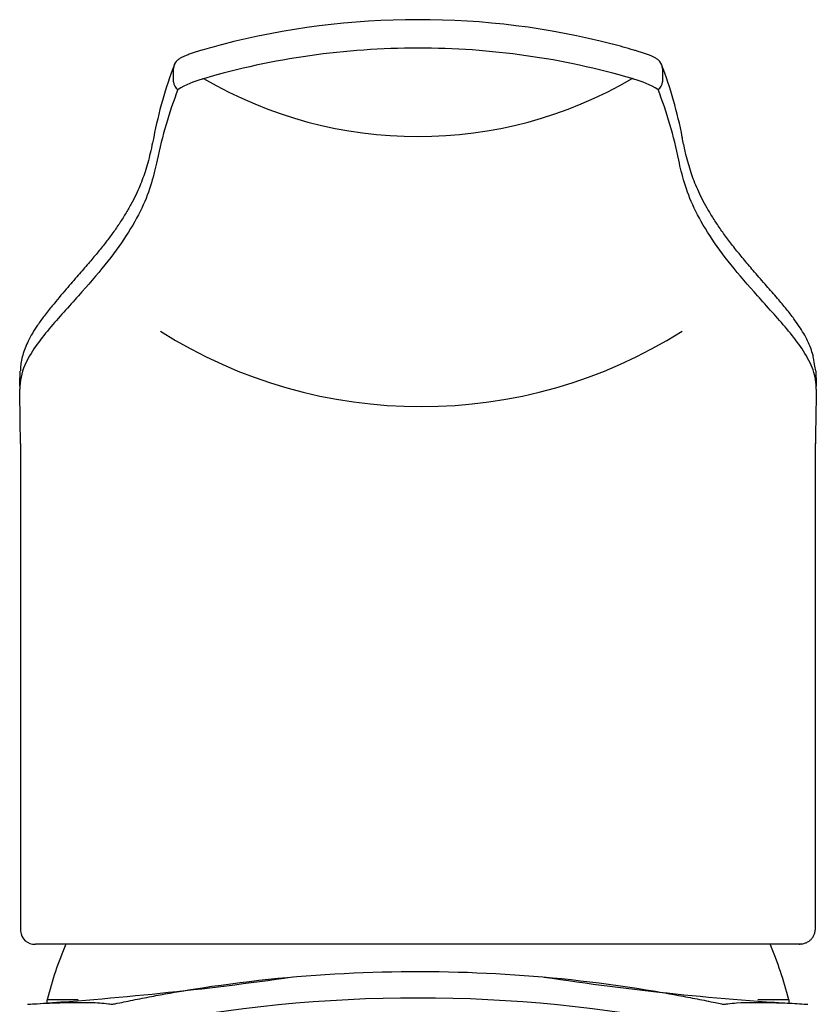
# Model space of a CAD drawing. Units: millimetres. Extents: x -18 to 252, y -35 to 473.
# Drawn here: x 9 to 54, y 417 to 473 of the extents above; entities that cross this region are included whole.
import ezdxf

# ---------------------------------------------------------------- set-up
doc = ezdxf.new("R2010")
doc.units = ezdxf.units.MM
doc.layers.add('Default', color=7, linetype='Continuous')
doc.layers.add('DV1_Default', color=7, linetype='Continuous')

# ---------------------------------------------------------------- blocks, each defined once
blk = doc.blocks.new('SE')
at = {"layer": 'DV1_Default', "color": 7}
for p, q in [((19.163, 471.398), (19.138, 471.39)), ((17.552, 469.603), (17.552, 470.364)), ((45.148, 470.364), (45.148, 469.603)), ((8.9, 449.17), (8.9, 421.817)), ((53.8, 421.822), (53.8, 449.17)), ((52.954, 420.899), (9.746, 420.899)), ((12.157, 417.756), (10.4, 417.756)), ((10.4, 417.756), (10.4, 417.593)), ((52.3, 417.756), (50.545, 417.756)), ((52.3, 417.593), (52.3, 417.756))]:
    blk.add_line(p, q, dxfattribs=at)
for centre, radius, start, end in [((31.214, 429.968), 43.145, 89.8193, 104.7023), ((31.486, 429.97), 43.144, 75.4579, 90.1809), ((27.381, 444.2), 28.41, 104.5473, 106.8221), ((35.972, 446.894), 25.641, 72.8356, 75.6221), ((31.246, 428.83), 42.674, 89.8599, 106.3299), ((31.455, 428.839), 42.666, 73.6683, 90.1418), ((40.647, 461.807), 24.667, 159.1385, 169.1017), ((18.148, 470.363), 0.597, 138.5595, 179.8397), ((44.554, 470.363), 0.594, 0.0609, 41.0044), ((21.84, 461.741), 24.889, 10.9634, 20.8268), ((18.05, 469.599), 0.5, 180.0217, 239.3723), ((18.051, 469.604), 0.499, 180.0518, 239.5366), ((20.553, 464.597), 5.341, 105.1042, 121.0451), ((31.35, 490.543), 24.03, 239.7574, 300.2425), ((42.137, 464.572), 5.368, 59.0107, 74.8654), ((44.648, 469.605), 0.5, 300.4587, 359.8204), ((44.65, 469.599), 0.499, 300.6175, 359.9887), ((40.909, 460.222), 24.785, 158.8383, 168.4747), ((17.833, 469.144), 0.0449, 139.8177, 145.769), ((44.85, 469.131), 0.0667, 34.7428, 39.2861), ((21.791, 460.222), 24.785, 11.5253, 21.1617), ((45.698, 466.357), 0.589, 0.1565, 11.4878), ((31.532, 478.87), 27.611, 237.769, 302.231), ((-184.769, 459.257), 193.751, 357.97523, 358.22893), ((244.941, 459.174), 191.221, 181.76927, 182.02662), ((-143.626, 448.745), 152.526, 0.18674, 1.31756), ((206.329, 448.745), 152.529, 178.68245, 179.81324), ((9.68, 421.666), 0.767, 182.0419, 274.9705), ((31.35, 412.456), 21.6, 156.9876, 165.7963), ((31.35, 412.456), 21.6, 14.2037, 23.0356), ((-3.105, 611.146), 194.043, 273.66609, 278.10939), ((61.759, 571.791), 154.517, 261.33054, 266.88295), ((31.35, 337.521), 80.333, 78.72012, 101.27961)]:
    blk.add_arc(centre, radius, start, end, dxfattribs=at)
for points, knots in [([(19.138, 471.39), (19.047, 471.363), (18.889, 471.315), (18.644, 471.235), (18.418, 471.155), (18.21, 471.075), (18.032, 470.995), (17.889, 470.921), (17.76, 470.824), (17.715, 470.772), (17.702, 470.757)], [0, 0, 0, 0, 0.11928, 0.246885, 0.381246, 0.524033, 0.670823, 0.824377, 0.956869, 1, 1, 1, 1]), ([(45.002, 470.753), (44.993, 470.763), (44.964, 470.797), (44.872, 470.879), (44.746, 470.956), (44.602, 471.026), (44.418, 471.104), (44.205, 471.183), (43.974, 471.262), (43.745, 471.335), (43.606, 471.377), (43.536, 471.398)], [0, 0, 0, 0, 0.030812, 0.118215, 0.247647, 0.383677, 0.519903, 0.662969, 0.788334, 0.9108, 1, 1, 1, 1]), ([(19.247, 469.783), (19.245, 469.784), (19.245, 469.784), (19.245, 469.784), (19.231, 469.779), (19.218, 469.774), (19.204, 469.769), (19.19, 469.764), (19.175, 469.759), (19.161, 469.754)], [0, 0, 0, 0, 0.000579, 0.000579, 0.000579, 0.492484, 0.492484, 0.492484, 1, 1, 1, 1]), ([(43.539, 469.754), (43.524, 469.759), (43.51, 469.764), (43.496, 469.769), (43.482, 469.774), (43.468, 469.779), (43.455, 469.784), (43.455, 469.784), (43.455, 469.784), (43.453, 469.783)], [0, 0, 0, 0, 0.510003, 0.510003, 0.510003, 0.999421, 0.999421, 0.999421, 1, 1, 1, 1]), ([(16.425, 466.47), (16.412, 466.411), (16.366, 466.182), (16.27, 465.736), (16.136, 465.187), (15.989, 464.667), (15.83, 464.186), (15.641, 463.707), (15.414, 463.208), (15.143, 462.681), (14.829, 462.135), (14.474, 461.574), (14.091, 461.022), (13.681, 460.477), (13.236, 459.927), (12.727, 459.327), (12.14, 458.652), (11.451, 457.86), (10.802, 457.087), (10.263, 456.409), (9.88, 455.886), (9.579, 455.416), (9.342, 454.981), (9.161, 454.572), (9.027, 454.179), (8.941, 453.809), (8.899, 453.508), (8.898, 453.361), (8.898, 453.322)], [0, 0, 0, 0, 0.0183113, 0.0823083, 0.1385394, 0.189266, 0.2340273, 0.2763758, 0.3210676, 0.365991, 0.4111212, 0.4564198, 0.5018449, 0.541865, 0.5841395, 0.6274749, 0.6757518, 0.7307414, 0.794087, 0.8318041, 0.8635052, 0.8909057, 0.9152855, 0.9374085, 0.9578039, 0.9768749, 0.9944817, 1, 1, 1, 1]), ([(53.81, 453.272), (53.672, 454.089), (53.63, 454.257), (53.531, 454.565), (53.356, 454.978), (53.13, 455.398), (52.872, 455.805), (52.549, 456.266), (52.14, 456.792), (51.615, 457.416), (51.003, 458.113), (50.377, 458.833), (49.798, 459.51), (49.283, 460.136), (48.822, 460.733), (48.396, 461.327), (48.016, 461.902), (47.679, 462.462), (47.386, 463.001), (47.137, 463.516), (46.932, 464.005), (46.762, 464.49), (46.61, 464.991), (46.495, 465.432), (46.43, 465.713), (46.357, 466.09)], [0, 0, 0, 0, 0.004947, 0.029278, 0.054397, 0.080421, 0.107294, 0.136361, 0.175105, 0.219784, 0.274984, 0.337038, 0.391523, 0.44145, 0.494599, 0.545564, 0.597457, 0.648825, 0.699653, 0.749935, 0.799675, 0.848915, 0.903101, 0.961676, 1, 1, 1, 1]), ([(16.623, 465.17), (16.447, 464.366), (16.226, 463.469), (15.276, 461.472), (14.578, 460.401), (13.218, 458.697), (12.712, 458.113), (11.638, 456.911), (11.065, 456.293), (9.98, 455), (9.463, 454.325), (8.958, 453.162), (8.863, 452.703), (8.868, 452.237)], [0, 0, 0, 0, 0.262751, 0.262751, 0.525503, 0.525503, 0.656879, 0.656879, 0.788254, 0.788254, 0.91963, 0.91963, 1, 1, 1, 1]), ([(53.84, 452.237), (53.841, 452.322), (53.84, 452.407), (53.808, 452.869), (53.707, 453.243), (53.237, 454.324), (52.72, 455), (51.635, 456.292), (51.062, 456.911), (49.988, 458.113), (49.482, 458.697), (48.122, 460.401), (47.423, 461.472), (46.474, 463.469), (46.252, 464.366), (46.076, 465.17)], [0, 0, 0, 0, 0.014625, 0.014625, 0.080316, 0.080316, 0.2117, 0.2117, 0.343083, 0.343083, 0.474466, 0.474466, 0.737233, 0.737233, 1, 1, 1, 1]), ([(53.81, 452.747), (53.821, 452.672), (53.829, 452.596), (53.836, 452.488), (53.837, 452.457), (53.838, 452.425)], [0, 0, 0, 0, 0.706755, 0.706755, 1, 1, 1, 1]), ([(8.9, 421.817), (8.9, 421.797), (8.9, 421.777), (8.903, 421.716), (8.907, 421.676), (8.913, 421.639)], [0, 0, 0, 0, 0.310655, 0.310655, 1, 1, 1, 1]), ([(52.882, 420.904), (52.919, 420.904), (53.015, 420.904), (53.177, 420.94), (53.357, 421.014), (53.514, 421.127), (53.638, 421.275), (53.724, 421.443), (53.78, 421.633), (53.792, 421.761), (53.799, 421.838)], [0, 0, 0, 0, 0.06773, 0.204789, 0.330301, 0.464292, 0.592134, 0.720806, 0.858053, 1, 1, 1, 1]), ([(14.117, 417.511), (14.181, 417.52), (14.298, 417.54), (14.802, 417.642), (15.164, 417.718), (15.858, 417.857), (16.207, 417.925), (17.253, 418.12), (17.954, 418.242), (21.468, 418.8), (24.323, 419.099), (32.911, 419.538), (38.603, 419.232), (44.932, 418.21), (45.632, 418.087), (46.678, 417.889), (47.027, 417.82), (47.719, 417.68), (48.087, 417.603), (48.464, 417.529), (48.54, 417.516), (48.586, 417.51)], [0, 0, 0, 0, 0.022413, 0.022413, 0.052425, 0.052425, 0.082437, 0.082437, 0.142462, 0.142462, 0.382559, 0.382559, 0.862754, 0.862754, 0.922778, 0.922778, 0.95279, 0.95279, 0.982802, 0.982802, 1, 1, 1, 1]), ([(9.336, 417.502), (9.337, 417.503), (9.358, 417.504), (9.482, 417.512), (9.664, 417.524), (10.088, 417.549), (10.321, 417.561), (10.547, 417.57)], [0, 0, 0, 0, 0.1192, 0.1192, 0.496644, 0.496644, 1, 1, 1, 1]), ([(10.547, 417.57), (10.66, 417.575), (10.772, 417.579), (11.549, 417.603), (12.215, 417.62), (13.211, 417.593), (13.543, 417.572), (13.914, 417.525), (13.955, 417.519), (14.017, 417.51), (14.026, 417.504), (14.08, 417.507), (14.096, 417.508), (14.117, 417.511)], [0, 0, 0, 0, 0.094218, 0.094218, 0.659744, 0.659744, 0.942507, 0.942507, 0.977853, 0.977853, 0.995525, 0.995525, 1, 1, 1, 1]), ([(48.586, 417.51), (48.62, 417.506), (48.637, 417.506), (48.679, 417.507), (48.694, 417.512), (48.756, 417.521), (48.798, 417.526), (49.005, 417.553), (49.172, 417.568), (50.006, 417.625), (50.677, 417.609), (51.668, 417.588), (51.983, 417.578), (52.309, 417.564)], [0, 0, 0, 0, 0.00727, 0.00727, 0.024298, 0.024298, 0.058352, 0.058352, 0.194571, 0.194571, 0.739447, 0.739447, 1, 1, 1, 1]), ([(52.309, 417.564), (52.324, 417.563), (52.339, 417.563), (52.526, 417.554), (52.717, 417.543), (53.08, 417.521), (53.259, 417.509), (53.347, 417.504), (53.357, 417.503), (53.362, 417.503)], [0, 0, 0, 0, 0.038694, 0.038694, 0.482191, 0.482191, 0.925687, 0.925687, 1, 1, 1, 1])]:
    blk.add_open_spline(points, degree=3, knots=knots, dxfattribs=at)
for points in [[(46.348, 466.085), (46.321, 466.212), (46.296, 466.334), (46.268, 466.476)], [(8.898, 453.297), (8.898, 453.289), (8.898, 453.28), (8.897, 453.271)], [(8.871, 452.423), (8.875, 452.531), (8.884, 452.639), (8.898, 452.746)], [(8.9, 449.163), (8.9, 449.187), (8.9, 449.211), (8.9, 449.235)], [(53.8, 449.235), (53.8, 449.211), (53.8, 449.187), (53.8, 449.163)], [(53.8, 421.816), (53.8, 421.822), (53.8, 421.828), (53.8, 421.834)]]:
    blk.add_open_spline(points, degree=3, dxfattribs=at)

msp = doc.modelspace()

# ---------------------------------------------------------------- block references
at = {"layer": 'Default'}
msp.add_blockref('SE', (0, 0), dxfattribs=at)

doc.saveas('drawing.dxf')
